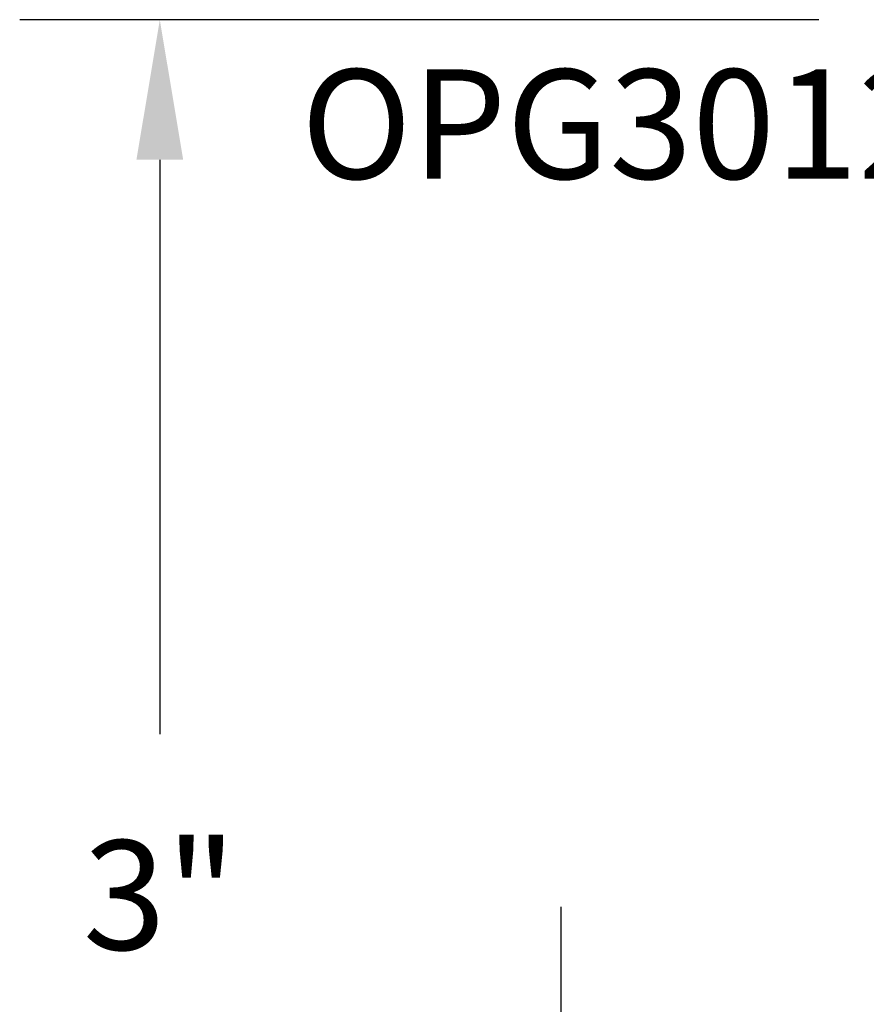
# Model space of a CAD drawing. Units: inches. Extents: x 66.3 to 79.6, y 49.8 to 55.9.
# Drawn here: x 66.3 to 67.8, y 52.9 to 54.6 of the extents above; entities that cross this region are included whole.
import ezdxf

# ---------------------------------------------------------------- set-up
doc = ezdxf.new("R2010")
doc.units = ezdxf.units.IN
doc.header["$MEASUREMENT"] = 0
doc.layers.add('Arcadia-Dim', color=4, linetype='Continuous')
doc.layers.add('Arcadia-Text', color=3, linetype='Continuous')
doc.styles.get("Standard").update_dxf_attribs({"font": 'ARIALN.TTF'})
doc.dimstyles.get("Standard").update_dxf_attribs({"dimscale": 0, "dimtxt": 0.09375, "dimasz": 0.12, "dimexe": 0.12, "dimexo": 0.0625, "dimgap": 0.09, "dimtad": 0, "dimtih": 1, "dimtoh": 1, "dimdec": 4, "dimzin": 0, "dimdsep": 46, "dimlunit": 4, "dimtxsty": 'Standard', "dimcen": 0.09, "dimadec": 0, "dimazin": 0, "dimtfac": 1, "dimtdec": 4, "dimtofl": 0, "dimtmove": 0, "dimatfit": 3, "dimfxl": 1, "dimtolj": 1, "dimtzin": 0, "dimarcsym": 0})

# ---------------------------------------------------------------- blocks, each defined once
blk = doc.blocks.new('*D8')
at = {"layer": 'Arcadia-Dim', "color": 0, "lineweight": -2}
for p, q in [((67.7044, 54.5826), (66.3356, 54.5826)), ((66.5756, 54.3426), (66.5756, 53.3583)), ((66.5756, 51.8225), (66.5756, 52.8068)), ((67.7044, 51.5825), (66.3356, 51.5825))]:
    blk.add_line(p, q, dxfattribs=at)
at = {"layer": 'Arcadia-Dim', "color": 0}
for points in [[(66.5356, 54.3426), (66.6156, 54.3426), (66.5756, 54.5826)], [(66.5356, 51.8225), (66.6156, 51.8225), (66.5756, 51.5825)]]:
    blk.add_solid(points, dxfattribs=at)
at = {"layer": 'Defpoints', "color": 0}
for p in [(67.8294, 54.5826), (66.5756, 51.5825), (67.8294, 51.5825)]:
    blk.add_point(p, dxfattribs=at)
at = {"layer": 'Arcadia-Dim', "color": 0, "insert": (66.5756, 53.0826), "char_height": 0.1875, "attachment_point": 5}
blk.add_mtext('\\A1;3"', dxfattribs=at)
blk = doc.blocks.new('*D9')
at = {"layer": 'Arcadia-Dim', "color": 0, "lineweight": -2}
for p, q in [((67.2629, 52.8225), (67.2629, 53.0625)), ((68.4216, 52.5825), (67.0229, 52.5825)), ((67.6964, 51.5825), (67.0229, 51.5825)), ((67.2629, 51.3425), (67.2629, 51.1025))]:
    blk.add_line(p, q, dxfattribs=at)
at = {"layer": 'Arcadia-Dim', "color": 0}
for points in [[(67.2229, 52.8225), (67.3029, 52.8225), (67.2629, 52.5825)], [(67.2229, 51.3425), (67.3029, 51.3425), (67.2629, 51.5825)]]:
    blk.add_solid(points, dxfattribs=at)
at = {"layer": 'Defpoints', "color": 0}
for p in [(67.2629, 52.5825), (68.5466, 52.5825), (67.8214, 51.5825)]:
    blk.add_point(p, dxfattribs=at)
at = {"layer": 'Arcadia-Dim', "color": 0, "insert": (67.2629, 52.0825), "char_height": 0.1875, "attachment_point": 5}
blk.add_mtext('\\A1;1" \\PMIN.', dxfattribs=at)

msp = doc.modelspace()

# ---------------------------------------------------------------- texts
at = {"layer": 'Arcadia-Text', "lineweight": -3}
msp.add_text('OPG3012', height=0.1875, dxfattribs=at).set_placement((66.8175, 54.30996))

# ---------------------------------------------------------------- dimensions: what is measured, and where the dimension line sits
at = {"layer": 'Arcadia-Dim'}
dim = msp.add_linear_dim(base=(66.57564, 51.58251), p1=(67.8294, 54.58262), p2=(67.8294, 51.58251), angle=90, dimstyle='Standard', override={"dimscale": 2}, dxfattribs=at)
dim.commit()
dim.dimension.update_dxf_attribs({"geometry": '*D8', "text_midpoint": (66.57564, 53.08256)})
dim = msp.add_linear_dim(base=(67.26286, 52.58251), p1=(67.82143, 51.58251), p2=(68.54657, 52.58251), angle=90, text='<> \\PMIN.', dimstyle='Standard', override={"dimscale": 2}, dxfattribs=at)
dim.commit()
dim.dimension.update_dxf_attribs({"geometry": '*D9', "text_midpoint": (67.26286, 52.08251), "dimtype": 160})

doc.saveas('drawing.dxf')
